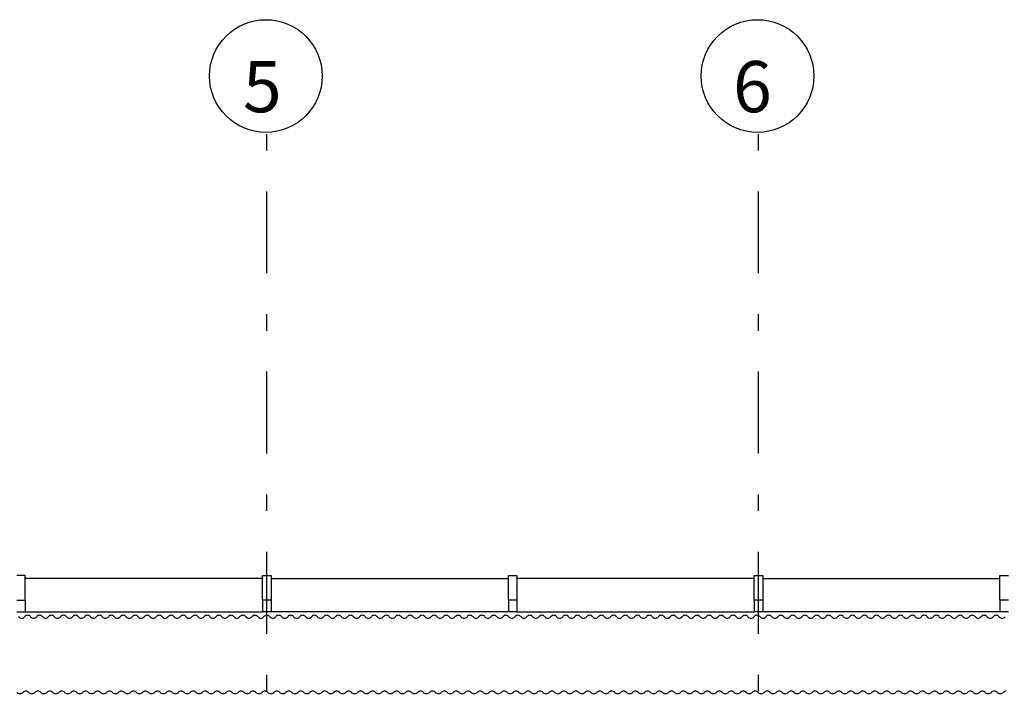
# Model space of a CAD drawing. Extents: x 173252.6 to 173341.7, y 2181297.2 to 2181341.8.
# Drawn here: x 173283.7 to 173289.7, y 2181314.2 to 2181318.3 of the extents above; entities that cross this region are included whole.
import ezdxf

# ---------------------------------------------------------------- set-up
doc = ezdxf.new("R2010")
doc.units = 0
doc.header["$MEASUREMENT"] = 0
doc.linetypes.add('DASHDOT', pattern=[1, 0.5, -0.25, 0, -0.25])
for name, color, linetype in [('A-01-A', 8, 'CONTINUOUS'), ('A-EIXO', 1, 'DASHDOT'), ('A-TEXTO-125', 7, 'CONTINUOUS'), ('A-VIDRO', 142, 'CONTINUOUS'), ('PI', 4, 'CONTINUOUS')]:
    doc.layers.add(name, color=color, linetype=linetype)
doc.styles.add('RS-100-125', font='ROMANS.shx', dxfattribs={"height": 0.3125})

msp = doc.modelspace()

# ---------------------------------------------------------------- linework, layer by layer
at = {"layer": 'A-01-A'}
for p, q in [((173283.6877, 2181314.9552), (173283.6357, 2181314.9552)), ((173283.6877, 2181314.9552), (173283.6357, 2181314.9552)), ((173283.6877, 2181314.9171), (173283.6877, 2181314.9552)), ((173283.6877, 2181314.8041), (173283.6877, 2181314.9552)), ((173285.1357, 2181314.9171), (173285.1357, 2181314.9552)), ((173285.1357, 2181314.9552), (173285.1877, 2181314.9552)), ((173285.1357, 2181314.8041), (173285.1357, 2181314.9552)), ((173285.1357, 2181314.9552), (173285.1877, 2181314.9552)), ((173285.1877, 2181314.9552), (173285.1877, 2181314.9171)), ((173285.1877, 2181314.9552), (173285.1877, 2181314.8041)), ((173286.6357, 2181314.9171), (173286.6357, 2181314.9552)), ((173286.6357, 2181314.9552), (173286.6877, 2181314.9552)), ((173286.6357, 2181314.8041), (173286.6357, 2181314.9552)), ((173286.6357, 2181314.9552), (173286.6877, 2181314.9552)), ((173286.6877, 2181314.9552), (173286.6877, 2181314.9171)), ((173286.6877, 2181314.9552), (173286.6877, 2181314.8041)), ((173288.1357, 2181314.9171), (173288.1357, 2181314.9552)), ((173288.1357, 2181314.9552), (173288.1877, 2181314.9552)), ((173288.1357, 2181314.8041), (173288.1357, 2181314.9552)), ((173288.1357, 2181314.9552), (173288.1877, 2181314.9552)), ((173288.1877, 2181314.9552), (173288.1877, 2181314.9171)), ((173288.1877, 2181314.9552), (173288.1877, 2181314.8041)), ((173289.6357, 2181314.9171), (173289.6357, 2181314.9552)), ((173289.6357, 2181314.9552), (173289.6877, 2181314.9552)), ((173289.6357, 2181314.8041), (173289.6357, 2181314.9552)), ((173289.6357, 2181314.9552), (173289.6877, 2181314.9552)), ((173283.6357, 2181314.8041), (173283.6877, 2181314.8041)), ((173283.6877, 2181314.8041), (173283.6877, 2181314.7348)), ((173285.1877, 2181314.8041), (173285.1357, 2181314.8041)), ((173285.1357, 2181314.8041), (173285.1357, 2181314.7348)), ((173285.1877, 2181314.8041), (173285.1877, 2181314.7348)), ((173286.6877, 2181314.8041), (173286.6357, 2181314.8041)), ((173286.6357, 2181314.8041), (173286.6357, 2181314.7348)), ((173286.6877, 2181314.8041), (173286.6877, 2181314.7348)), ((173288.1877, 2181314.8041), (173288.1357, 2181314.8041)), ((173288.1357, 2181314.8041), (173288.1357, 2181314.7348)), ((173288.1877, 2181314.8041), (173288.1877, 2181314.7348)), ((173289.6877, 2181314.8041), (173289.6357, 2181314.8041)), ((173289.6357, 2181314.8041), (173289.6357, 2181314.7348)), ((173283.6357, 2181314.7348), (173283.6877, 2181314.7348)), ((173283.6877, 2181314.7348), (173285.1357, 2181314.7348)), ((173285.1877, 2181314.7348), (173285.1357, 2181314.7348)), ((173286.6357, 2181314.7348), (173285.1877, 2181314.7348)), ((173286.6877, 2181314.7348), (173286.6357, 2181314.7348)), ((173286.6877, 2181314.7348), (173288.1357, 2181314.7348)), ((173288.1877, 2181314.7348), (173288.1357, 2181314.7348)), ((173289.6357, 2181314.7348), (173288.1877, 2181314.7348)), ((173289.6877, 2181314.7348), (173289.6357, 2181314.7348))]:
    msp.add_line(p, q, dxfattribs=at)
for centre, radius, start, end in [((173283.6676, 2181314.7214), 0.0263, 219.79522, 266.68108), ((173283.6646, 2181314.7214), 0.0263, 273.31892, 320.20478), ((173283.7026, 2181314.6898), 0.0231, 90, 140.20478), ((173283.7026, 2181314.6897), 0.0232, 38.08246, 90), ((173283.7391, 2181314.7183), 0.0232, 218.08246, 270), ((173283.7391, 2181314.7183), 0.0232, 270, 321.91754), ((173283.7755, 2181314.6897), 0.0232, 90, 141.91754), ((173283.7755, 2181314.6898), 0.0231, 39.79522, 90), ((173283.8135, 2181314.7214), 0.0263, 219.79522, 266.68108), ((173283.8105, 2181314.7214), 0.0263, 273.31892, 320.20478), ((173283.8485, 2181314.6898), 0.0231, 90, 140.20478), ((173283.8485, 2181314.6897), 0.0232, 38.08246, 90), ((173283.885, 2181314.7183), 0.0232, 218.08246, 270), ((173283.885, 2181314.7183), 0.0232, 270, 321.91754), ((173283.9214, 2181314.6897), 0.0232, 90, 141.91754), ((173283.9214, 2181314.6897), 0.0232, 38.08246, 90), ((173283.9579, 2181314.7183), 0.0232, 218.08246, 270), ((173283.9579, 2181314.7183), 0.0232, 270, 321.91754), ((173283.9944, 2181314.6897), 0.0232, 90, 141.91754), ((173283.9944, 2181314.6897), 0.0232, 38.08246, 90), ((173284.0309, 2181314.7183), 0.0232, 218.08246, 270), ((173284.0309, 2181314.7183), 0.0232, 270, 321.91754), ((173284.0673, 2181314.6897), 0.0232, 90, 141.91754), ((173284.0673, 2181314.6898), 0.0231, 39.79522, 90), ((173284.1053, 2181314.7214), 0.0263, 219.79522, 266.68108), ((173284.1023, 2181314.7214), 0.0263, 273.31892, 320.20478), ((173284.1403, 2181314.6898), 0.0231, 90, 140.20478), ((173284.1403, 2181314.6897), 0.0232, 38.08246, 90), ((173284.1768, 2181314.7183), 0.0232, 218.08246, 270), ((173284.1768, 2181314.7183), 0.0232, 270, 321.91754), ((173284.2133, 2181314.6897), 0.0232, 90, 141.91754), ((173284.2133, 2181314.6898), 0.0231, 39.79522, 90), ((173284.2513, 2181314.7214), 0.0263, 219.79522, 266.68108), ((173284.2482, 2181314.7214), 0.0263, 273.31892, 320.20478), ((173284.2862, 2181314.6898), 0.0231, 90, 140.20478), ((173284.2862, 2181314.6897), 0.0232, 38.08246, 90), ((173284.3227, 2181314.7183), 0.0232, 218.08246, 270), ((173284.3227, 2181314.7183), 0.0232, 270, 321.91754), ((173284.3592, 2181314.6897), 0.0232, 90, 141.91754), ((173284.3592, 2181314.6897), 0.0232, 38.08246, 90), ((173284.3956, 2181314.7183), 0.0232, 218.08246, 270), ((173284.3956, 2181314.7183), 0.0232, 270, 321.91754), ((173284.4321, 2181314.6897), 0.0232, 90, 141.91754), ((173284.4321, 2181314.6897), 0.0232, 38.08246, 90), ((173284.4686, 2181314.7183), 0.0232, 218.08246, 270), ((173284.4686, 2181314.7183), 0.0232, 270, 321.91754), ((173284.5051, 2181314.6897), 0.0232, 90, 141.91754), ((173284.5051, 2181314.6898), 0.0231, 39.79522, 90), ((173284.5431, 2181314.7214), 0.0263, 219.79522, 266.68108), ((173284.54, 2181314.7214), 0.0263, 273.31892, 320.20478), ((173284.578, 2181314.6898), 0.0231, 90, 140.20478), ((173284.578, 2181314.6897), 0.0232, 38.08246, 90), ((173284.6145, 2181314.7183), 0.0232, 218.08246, 270), ((173284.6145, 2181314.7183), 0.0232, 270, 321.91754), ((173284.651, 2181314.6897), 0.0232, 90, 141.91754), ((173284.651, 2181314.6898), 0.0231, 39.79522, 90), ((173284.689, 2181314.7214), 0.0263, 219.79522, 266.68108), ((173284.6859, 2181314.7214), 0.0263, 273.31892, 320.20478), ((173284.7239, 2181314.6898), 0.0231, 90, 140.20478), ((173284.7239, 2181314.6897), 0.0232, 38.08246, 90), ((173284.7604, 2181314.7183), 0.0232, 218.08246, 270), ((173284.7604, 2181314.7183), 0.0232, 270, 321.91754), ((173284.7969, 2181314.6897), 0.0232, 90, 141.91754), ((173284.7969, 2181314.6897), 0.0232, 38.08246, 90), ((173284.8334, 2181314.7183), 0.0232, 218.08246, 270), ((173284.8334, 2181314.7183), 0.0232, 270, 321.91754), ((173284.8698, 2181314.6897), 0.0232, 90, 141.91754), ((173284.8698, 2181314.6897), 0.0232, 38.08246, 90), ((173284.9063, 2181314.7183), 0.0232, 218.08246, 270), ((173284.9063, 2181314.7183), 0.0232, 270, 321.91754), ((173284.9428, 2181314.6897), 0.0232, 90, 141.91754), ((173284.9428, 2181314.6898), 0.0231, 39.79522, 90), ((173284.9808, 2181314.7214), 0.0263, 219.79522, 266.68108), ((173284.9777, 2181314.7214), 0.0263, 273.31892, 320.20478), ((173285.0157, 2181314.6898), 0.0231, 90, 140.20478), ((173285.0157, 2181314.6897), 0.0232, 38.08246, 90), ((173285.0522, 2181314.7183), 0.0232, 218.08246, 270), ((173285.0522, 2181314.7183), 0.0232, 270, 321.91754), ((173285.0887, 2181314.6897), 0.0232, 90, 141.91754), ((173285.0887, 2181314.6898), 0.0231, 39.79522, 90), ((173285.1267, 2181314.7214), 0.0263, 219.79522, 266.68108), ((173285.1236, 2181314.7214), 0.0263, 273.31892, 320.20478), ((173285.1616, 2181314.6898), 0.0231, 90, 140.20478), ((173285.1616, 2181314.6897), 0.0232, 38.08246, 90), ((173285.1981, 2181314.7183), 0.0232, 218.08246, 270), ((173285.1981, 2181314.7183), 0.0232, 270, 321.91754), ((173285.2346, 2181314.6897), 0.0232, 90, 141.91754), ((173285.2346, 2181314.6897), 0.0232, 38.08246, 90), ((173285.2711, 2181314.7183), 0.0232, 218.08246, 270), ((173285.2711, 2181314.7183), 0.0232, 270, 321.91754), ((173285.3075, 2181314.6897), 0.0232, 90, 141.91754), ((173285.3075, 2181314.6897), 0.0232, 38.08246, 90), ((173285.344, 2181314.7183), 0.0232, 218.08246, 270), ((173285.344, 2181314.7183), 0.0232, 270, 321.91754), ((173285.3805, 2181314.6897), 0.0232, 90, 141.91754), ((173285.3805, 2181314.6898), 0.0231, 39.79522, 90), ((173285.4185, 2181314.7214), 0.0263, 219.79522, 266.68108), ((173285.4155, 2181314.7214), 0.0263, 273.31892, 320.20478), ((173285.4535, 2181314.6898), 0.0231, 90, 140.20478), ((173285.4535, 2181314.6897), 0.0232, 38.08246, 90), ((173285.4899, 2181314.7183), 0.0232, 218.08246, 270), ((173285.4899, 2181314.7183), 0.0232, 270, 321.91754), ((173285.5264, 2181314.6897), 0.0232, 90, 141.91754), ((173285.5264, 2181314.6898), 0.0231, 39.79522, 90), ((173285.5644, 2181314.7214), 0.0263, 219.79522, 266.68108), ((173285.5614, 2181314.7214), 0.0263, 273.31892, 320.20478), ((173285.5994, 2181314.6898), 0.0231, 90, 140.20478), ((173285.5994, 2181314.6897), 0.0232, 38.08246, 90), ((173285.6358, 2181314.7183), 0.0232, 218.08246, 270), ((173285.6358, 2181314.7183), 0.0232, 270, 321.91754), ((173285.6723, 2181314.6897), 0.0232, 90, 141.91754), ((173285.6723, 2181314.6897), 0.0232, 38.08246, 90), ((173285.7088, 2181314.7183), 0.0232, 218.08246, 270), ((173285.7088, 2181314.7183), 0.0232, 270, 321.91754), ((173285.7453, 2181314.6897), 0.0232, 90, 141.91754), ((173285.7453, 2181314.6897), 0.0232, 38.08246, 90), ((173285.7817, 2181314.7183), 0.0232, 218.08246, 270), ((173285.7817, 2181314.7183), 0.0232, 270, 321.91754), ((173285.8182, 2181314.6897), 0.0232, 90, 141.91754), ((173285.8182, 2181314.6898), 0.0231, 39.79522, 90), ((173285.8562, 2181314.7214), 0.0263, 219.79522, 266.68108), ((173285.8532, 2181314.7214), 0.0263, 273.31892, 320.20478), ((173285.8912, 2181314.6898), 0.0231, 90, 140.20478), ((173285.8912, 2181314.6897), 0.0232, 38.08246, 90), ((173285.9276, 2181314.7183), 0.0232, 218.08246, 270), ((173285.9276, 2181314.7183), 0.0232, 270, 321.91754), ((173285.9641, 2181314.6897), 0.0232, 90, 141.91754), ((173285.9641, 2181314.6898), 0.0231, 39.79522, 90), ((173286.0021, 2181314.7214), 0.0263, 219.79522, 266.68108), ((173285.9991, 2181314.7214), 0.0263, 273.31892, 320.20478), ((173286.0371, 2181314.6898), 0.0231, 90, 140.20478), ((173286.0371, 2181314.6897), 0.0232, 38.08246, 90), ((173286.0736, 2181314.7183), 0.0232, 218.08246, 270), ((173286.0736, 2181314.7183), 0.0232, 270, 321.91754), ((173286.11, 2181314.6897), 0.0232, 90, 141.91754), ((173286.11, 2181314.6897), 0.0232, 38.08246, 90), ((173286.1465, 2181314.7183), 0.0232, 218.08246, 270), ((173286.1465, 2181314.7183), 0.0232, 270, 321.91754), ((173286.183, 2181314.6897), 0.0232, 90, 141.91754), ((173286.183, 2181314.6897), 0.0232, 38.08246, 90), ((173286.2195, 2181314.7183), 0.0232, 218.08246, 270), ((173286.2195, 2181314.7183), 0.0232, 270, 321.91754), ((173286.2559, 2181314.6897), 0.0232, 90, 141.91754), ((173286.2559, 2181314.6898), 0.0231, 39.79522, 90), ((173286.2939, 2181314.7214), 0.0263, 219.79522, 266.68108), ((173286.2909, 2181314.7214), 0.0263, 273.31892, 320.20478), ((173286.3289, 2181314.6898), 0.0231, 90, 140.20478), ((173286.3289, 2181314.6897), 0.0232, 38.08246, 90), ((173286.3654, 2181314.7183), 0.0232, 218.08246, 270), ((173286.3654, 2181314.7183), 0.0232, 270, 321.91754), ((173286.4018, 2181314.6897), 0.0232, 90, 141.91754), ((173286.4018, 2181314.6898), 0.0231, 39.79522, 90), ((173286.4398, 2181314.7214), 0.0263, 219.79522, 266.68108), ((173286.4368, 2181314.7214), 0.0263, 273.31892, 320.20478), ((173286.4748, 2181314.6898), 0.0231, 90, 140.20478), ((173286.4748, 2181314.6897), 0.0232, 38.08246, 90), ((173286.5113, 2181314.7183), 0.0232, 218.08246, 270), ((173286.5113, 2181314.7183), 0.0232, 270, 321.91754), ((173286.5477, 2181314.6897), 0.0232, 90, 141.91754), ((173286.5477, 2181314.6897), 0.0232, 38.08246, 90), ((173286.5842, 2181314.7183), 0.0232, 218.08246, 270), ((173286.5842, 2181314.7183), 0.0232, 270, 321.91754), ((173286.6207, 2181314.6897), 0.0232, 90, 141.91754), ((173286.6207, 2181314.6897), 0.0232, 38.08246, 90), ((173286.6572, 2181314.7183), 0.0232, 218.08246, 270), ((173286.6572, 2181314.7183), 0.0232, 270, 321.91754), ((173286.6937, 2181314.6897), 0.0232, 90, 141.91754), ((173286.6937, 2181314.6898), 0.0231, 39.79522, 90), ((173286.7317, 2181314.7214), 0.0263, 219.79522, 266.68108), ((173286.7286, 2181314.7214), 0.0263, 273.31892, 320.20478), ((173286.7666, 2181314.6898), 0.0231, 90, 140.20478), ((173286.7666, 2181314.6897), 0.0232, 38.08246, 90), ((173286.8031, 2181314.7183), 0.0232, 218.08246, 270), ((173286.8031, 2181314.7183), 0.0232, 270, 321.91754), ((173286.8396, 2181314.6897), 0.0232, 90, 141.91754), ((173286.8396, 2181314.6898), 0.0231, 39.79522, 90), ((173286.8776, 2181314.7214), 0.0263, 219.79522, 266.68108), ((173286.8745, 2181314.7214), 0.0263, 273.31892, 320.20478), ((173286.9125, 2181314.6898), 0.0231, 90, 140.20478), ((173286.9125, 2181314.6897), 0.0232, 38.08246, 90), ((173286.949, 2181314.7183), 0.0232, 218.08246, 270), ((173286.949, 2181314.7183), 0.0232, 270, 321.91754), ((173286.9855, 2181314.6897), 0.0232, 90, 141.91754), ((173286.9855, 2181314.6897), 0.0232, 38.08246, 90), ((173287.0219, 2181314.7183), 0.0232, 218.08246, 270), ((173287.0219, 2181314.7183), 0.0232, 270, 321.91754), ((173287.0584, 2181314.6897), 0.0232, 90, 141.91754), ((173287.0584, 2181314.6897), 0.0232, 38.08246, 90), ((173287.0949, 2181314.7183), 0.0232, 218.08246, 270), ((173287.0949, 2181314.7183), 0.0232, 270, 321.91754), ((173287.1314, 2181314.6897), 0.0232, 90, 141.91754), ((173287.1314, 2181314.6898), 0.0231, 39.79522, 90), ((173287.1694, 2181314.7214), 0.0263, 219.79522, 266.68108), ((173287.1663, 2181314.7214), 0.0263, 273.31892, 320.20478), ((173287.2043, 2181314.6898), 0.0231, 90, 140.20478), ((173287.2043, 2181314.6897), 0.0232, 38.08246, 90), ((173287.2408, 2181314.7183), 0.0232, 218.08246, 270), ((173287.2408, 2181314.7183), 0.0232, 270, 321.91754), ((173287.2773, 2181314.6897), 0.0232, 90, 141.91754), ((173287.2773, 2181314.6897), 0.0232, 90, 141.91754), ((173287.2773, 2181314.6898), 0.0231, 39.79522, 90), ((173287.3153, 2181314.7214), 0.0263, 219.79522, 266.68108), ((173287.3122, 2181314.7214), 0.0263, 273.31892, 320.20478), ((173287.3502, 2181314.6898), 0.0231, 90, 140.20478), ((173287.3502, 2181314.6897), 0.0232, 38.08246, 90), ((173287.3867, 2181314.7183), 0.0232, 218.08246, 270), ((173287.3867, 2181314.7183), 0.0232, 270, 321.91754), ((173287.4232, 2181314.6897), 0.0232, 90, 141.91754), ((173287.4232, 2181314.6897), 0.0232, 38.08246, 90), ((173287.4597, 2181314.7183), 0.0232, 218.08246, 270), ((173287.4597, 2181314.7183), 0.0232, 270, 321.91754), ((173287.4961, 2181314.6897), 0.0232, 90, 141.91754), ((173287.4961, 2181314.6897), 0.0232, 38.08246, 90), ((173287.5326, 2181314.7183), 0.0232, 218.08246, 270), ((173287.5326, 2181314.7183), 0.0232, 270, 321.91754), ((173287.5691, 2181314.6897), 0.0232, 90, 141.91754), ((173287.5691, 2181314.6898), 0.0231, 39.79522, 90), ((173287.6071, 2181314.7214), 0.0263, 219.79522, 266.68108), ((173287.604, 2181314.7214), 0.0263, 273.31892, 320.20478), ((173287.642, 2181314.6898), 0.0231, 90, 140.20478), ((173287.642, 2181314.6897), 0.0232, 38.08246, 90), ((173287.6785, 2181314.7183), 0.0232, 218.08246, 270), ((173287.6785, 2181314.7183), 0.0232, 270, 321.91754), ((173287.715, 2181314.6897), 0.0232, 90, 141.91754), ((173287.715, 2181314.6898), 0.0231, 39.79522, 90), ((173287.753, 2181314.7214), 0.0263, 219.79522, 266.68108), ((173287.7499, 2181314.7214), 0.0263, 273.31892, 320.20478), ((173287.7879, 2181314.6898), 0.0231, 90, 140.20478), ((173287.7879, 2181314.6897), 0.0232, 38.08246, 90), ((173287.8244, 2181314.7183), 0.0232, 218.08246, 270), ((173287.8244, 2181314.7183), 0.0232, 270, 321.91754), ((173287.8609, 2181314.6897), 0.0232, 90, 141.91754), ((173287.8609, 2181314.6897), 0.0232, 38.08246, 90), ((173287.8974, 2181314.7183), 0.0232, 218.08246, 270), ((173287.8974, 2181314.7183), 0.0232, 270, 321.91754), ((173287.9339, 2181314.6897), 0.0232, 90, 141.91754), ((173287.9339, 2181314.6897), 0.0232, 38.08246, 90), ((173287.9703, 2181314.7183), 0.0232, 218.08246, 270), ((173287.9703, 2181314.7183), 0.0232, 270, 321.91754), ((173288.0068, 2181314.6897), 0.0232, 90, 141.91754), ((173288.0068, 2181314.6898), 0.0231, 39.79522, 90), ((173288.0448, 2181314.7214), 0.0263, 219.79522, 266.68108), ((173288.0418, 2181314.7214), 0.0263, 273.31892, 320.20478), ((173288.0798, 2181314.6898), 0.0231, 90, 140.20478), ((173288.0798, 2181314.6897), 0.0232, 38.08246, 90), ((173288.1162, 2181314.7183), 0.0232, 218.08246, 270), ((173288.1162, 2181314.7183), 0.0232, 270, 321.91754), ((173288.1527, 2181314.6897), 0.0232, 90, 141.91754), ((173288.1527, 2181314.6898), 0.0231, 39.79522, 90), ((173288.1907, 2181314.7214), 0.0263, 219.79522, 266.68108), ((173288.1877, 2181314.7214), 0.0263, 273.31892, 320.20478), ((173288.2257, 2181314.6898), 0.0231, 90, 140.20478), ((173288.2257, 2181314.6897), 0.0232, 38.08246, 90), ((173288.2621, 2181314.7183), 0.0232, 218.08246, 270), ((173288.2621, 2181314.7183), 0.0232, 270, 321.91754), ((173288.2986, 2181314.6897), 0.0232, 90, 141.91754), ((173288.2986, 2181314.6897), 0.0232, 38.08246, 90), ((173288.3351, 2181314.7183), 0.0232, 218.08246, 270), ((173288.3351, 2181314.7183), 0.0232, 270, 321.91754), ((173288.3716, 2181314.6897), 0.0232, 90, 141.91754), ((173288.3716, 2181314.6897), 0.0232, 38.08246, 90), ((173288.408, 2181314.7183), 0.0232, 218.08246, 270), ((173288.408, 2181314.7183), 0.0232, 270, 321.91754), ((173288.4445, 2181314.6897), 0.0232, 90, 141.91754), ((173288.4445, 2181314.6898), 0.0231, 39.79522, 90), ((173288.4825, 2181314.7214), 0.0263, 219.79522, 266.68108), ((173288.4795, 2181314.7214), 0.0263, 273.31892, 320.20478), ((173288.5175, 2181314.6898), 0.0231, 90, 140.20478), ((173288.5175, 2181314.6897), 0.0232, 38.08246, 90), ((173288.554, 2181314.7183), 0.0232, 218.08246, 270), ((173288.554, 2181314.7183), 0.0232, 270, 321.91754), ((173288.5904, 2181314.6897), 0.0232, 90, 141.91754), ((173288.5904, 2181314.6898), 0.0231, 39.79522, 90), ((173288.6284, 2181314.7214), 0.0263, 219.79522, 266.68108), ((173288.6254, 2181314.7214), 0.0263, 273.31892, 320.20478), ((173288.6634, 2181314.6898), 0.0231, 90, 140.20478), ((173288.6634, 2181314.6897), 0.0232, 38.08246, 90), ((173288.6999, 2181314.7183), 0.0232, 218.08246, 270), ((173288.6999, 2181314.7183), 0.0232, 270, 321.91754), ((173288.7363, 2181314.6897), 0.0232, 90, 141.91754), ((173288.7363, 2181314.6897), 0.0232, 38.08246, 90), ((173288.7728, 2181314.7183), 0.0232, 218.08246, 270), ((173288.7728, 2181314.7183), 0.0232, 270, 321.91754), ((173288.8093, 2181314.6897), 0.0232, 90, 141.91754), ((173288.8093, 2181314.6897), 0.0232, 38.08246, 90), ((173288.8458, 2181314.7183), 0.0232, 218.08246, 270), ((173288.8458, 2181314.7183), 0.0232, 270, 321.91754), ((173288.8822, 2181314.6897), 0.0232, 90, 141.91754), ((173288.8822, 2181314.6898), 0.0231, 39.79522, 90), ((173288.9202, 2181314.7214), 0.0263, 219.79522, 266.68108), ((173288.9172, 2181314.7214), 0.0263, 273.31892, 320.20478), ((173288.9552, 2181314.6898), 0.0231, 90, 140.20478), ((173288.9552, 2181314.6897), 0.0232, 38.08246, 90), ((173288.9917, 2181314.7183), 0.0232, 218.08246, 270), ((173288.9917, 2181314.7183), 0.0232, 270, 321.91754), ((173289.0281, 2181314.6897), 0.0232, 90, 141.91754), ((173289.0281, 2181314.6898), 0.0231, 39.79522, 90), ((173289.0661, 2181314.7214), 0.0263, 219.79522, 266.68108), ((173289.0631, 2181314.7214), 0.0263, 273.31892, 320.20478), ((173289.1011, 2181314.6898), 0.0231, 90, 140.20478), ((173289.1011, 2181314.6897), 0.0232, 38.08246, 90), ((173289.1376, 2181314.7183), 0.0232, 218.08246, 270), ((173289.1376, 2181314.7183), 0.0232, 270, 321.91754), ((173289.1741, 2181314.6897), 0.0232, 90, 141.91754), ((173289.1741, 2181314.6897), 0.0232, 38.08246, 90), ((173289.2105, 2181314.7183), 0.0232, 218.08246, 270), ((173289.2105, 2181314.7183), 0.0232, 270, 321.91754), ((173289.247, 2181314.6897), 0.0232, 90, 141.91754), ((173289.247, 2181314.6897), 0.0232, 38.08246, 90), ((173289.2835, 2181314.7183), 0.0232, 218.08246, 270), ((173289.2835, 2181314.7183), 0.0232, 270, 321.91754), ((173289.32, 2181314.6897), 0.0232, 90, 141.91754), ((173289.32, 2181314.6898), 0.0231, 39.79522, 90), ((173289.358, 2181314.7214), 0.0263, 219.79522, 266.68108), ((173289.3549, 2181314.7214), 0.0263, 273.31892, 320.20478), ((173289.3929, 2181314.6898), 0.0231, 90, 140.20478), ((173289.3929, 2181314.6897), 0.0232, 38.08246, 90), ((173289.4294, 2181314.7183), 0.0232, 218.08246, 270), ((173289.4294, 2181314.7183), 0.0232, 270, 321.91754), ((173289.4659, 2181314.6897), 0.0232, 90, 141.91754), ((173289.4659, 2181314.6898), 0.0231, 39.79522, 90), ((173289.5039, 2181314.7214), 0.0263, 219.79522, 266.68108), ((173289.5008, 2181314.7214), 0.0263, 273.31892, 320.20478), ((173289.5388, 2181314.6898), 0.0231, 90, 140.20478), ((173289.5388, 2181314.6897), 0.0232, 38.08246, 90), ((173289.5753, 2181314.7183), 0.0232, 218.08246, 270), ((173289.5753, 2181314.7183), 0.0232, 270, 321.91754), ((173289.6118, 2181314.6897), 0.0232, 90, 141.91754), ((173289.6118, 2181314.6897), 0.0232, 38.08246, 90), ((173289.6483, 2181314.7183), 0.0232, 218.08246, 270), ((173289.6483, 2181314.7183), 0.0232, 270, 321.91754)]:
    msp.add_arc(centre, radius, start, end, dxfattribs=at)
at = {"layer": 'A-EIXO'}
for p, q in [((173285.1617, 2181309.0995), (173285.1617, 2181317.6598)), ((173288.1617, 2181309.0995), (173288.1617, 2181317.6598))]:
    msp.add_line(p, q, dxfattribs=at)
at = {"layer": 'A-TEXTO-125', "color": 2}
for centre in [(173285.1561, 2181318.0034), (173288.1561, 2181318.0034)]:
    msp.add_circle(centre, 0.3437, dxfattribs=at)
at = {"layer": 'A-VIDRO'}
for p, q in [((173285.1357, 2181314.9371), (173283.6877, 2181314.9371)), ((173285.1877, 2181314.9371), (173286.6357, 2181314.9371)), ((173288.1357, 2181314.9371), (173286.6877, 2181314.9371)), ((173288.1877, 2181314.9371), (173289.6357, 2181314.9371))]:
    msp.add_line(p, q, dxfattribs=at)
at = {"layer": 'PI'}
for points in [[(173283.9836, 2181314.2504, 0.222632), (173283.9658, 2181314.2421, -0.207481), (173283.9471, 2181314.2327, -0.207481), (173283.9284, 2181314.2421, 0.222632), (173283.9106, 2181314.2504, 0.230489), (173283.8924, 2181314.2415, -0.230489), (173283.8741, 2181314.2327, -0.230489), (173283.8559, 2181314.2415, 0.230489), (173283.8377, 2181314.2504, 0.230489), (173283.8194, 2181314.2415, -0.230489), (173283.8012, 2181314.2327, -0.230489), (173283.783, 2181314.2415, 0.230489), (173283.7647, 2181314.2504, 0.230489), (173283.7465, 2181314.2415, -0.230489), (173283.7282, 2181314.2327, -0.230489), (173283.71, 2181314.2415, 0.230489), (173283.6918, 2181314.2504, 0.222632), (173283.674, 2181314.2421, -0.207481), (173283.6553, 2181314.2327, -0.207481), (173283.6366, 2181314.2421, 0.222632)], [(173285.0049, 2181314.2504, 0.222632), (173284.9871, 2181314.2421, -0.207481), (173284.9684, 2181314.2327, -0.207481), (173284.9497, 2181314.2421, 0.222632), (173284.932, 2181314.2504, 0.230489), (173284.9137, 2181314.2415, -0.230489), (173284.8955, 2181314.2327, -0.230489), (173284.8773, 2181314.2415, 0.230489), (173284.859, 2181314.2504, 0.230489), (173284.8408, 2181314.2415, -0.230489), (173284.8225, 2181314.2327, -0.230489), (173284.8043, 2181314.2415, 0.230489), (173284.7861, 2181314.2504, 0.230489), (173284.7678, 2181314.2415, -0.230489), (173284.7496, 2181314.2327, -0.230489), (173284.7313, 2181314.2415, 0.230489), (173284.7131, 2181314.2504, 0.222632), (173284.6953, 2181314.2421, -0.207481), (173284.6766, 2181314.2327, -0.207481), (173284.6579, 2181314.2421, 0.222632), (173284.6402, 2181314.2504, 0.230489), (173284.6219, 2181314.2415, -0.230489), (173284.6037, 2181314.2327, -0.230489), (173284.5854, 2181314.2415, 0.230489), (173284.5672, 2181314.2504, 0.230489), (173284.549, 2181314.2415, -0.230489), (173284.5307, 2181314.2327, -0.230489), (173284.5125, 2181314.2415, 0.230489), (173284.4942, 2181314.2504, 0.230489), (173284.476, 2181314.2415, -0.230489), (173284.4578, 2181314.2327, -0.230489), (173284.4395, 2181314.2415, 0.230489), (173284.4213, 2181314.2504, 0.222632), (173284.4035, 2181314.2421, -0.207481), (173284.3848, 2181314.2327, -0.207481), (173284.3661, 2181314.2421, 0.222632), (173284.3483, 2181314.2504, 0.230489), (173284.3301, 2181314.2415, -0.230489), (173284.3119, 2181314.2327, -0.230489), (173284.2936, 2181314.2415, 0.230489), (173284.2754, 2181314.2504, 0.230489), (173284.2572, 2181314.2415, -0.230489), (173284.2389, 2181314.2327, -0.230489), (173284.2207, 2181314.2415, 0.230489), (173284.2024, 2181314.2504, 0.230489), (173284.1842, 2181314.2415, -0.230489), (173284.166, 2181314.2327, -0.230489), (173284.1477, 2181314.2415, 0.230489), (173284.1295, 2181314.2504, 0.222632), (173284.1117, 2181314.2421, -0.207481), (173284.093, 2181314.2327, -0.207481), (173284.0743, 2181314.2421, 0.222632), (173284.0565, 2181314.2504, 0.230489), (173284.0383, 2181314.2415, -0.230489), (173284.0201, 2181314.2327, -0.230489), (173284.0018, 2181314.2415, 0.230489), (173283.9836, 2181314.2504)], [(173286.0263, 2181314.2504, 0.222632), (173286.0085, 2181314.2421, -0.207481), (173285.9898, 2181314.2327, -0.207481), (173285.9711, 2181314.2421, 0.222632), (173285.9533, 2181314.2504, 0.230489), (173285.9351, 2181314.2415, -0.230489), (173285.9168, 2181314.2327, -0.230489), (173285.8986, 2181314.2415, 0.230489), (173285.8804, 2181314.2504, 0.230489), (173285.8621, 2181314.2415, -0.230489), (173285.8439, 2181314.2327, -0.230489), (173285.8256, 2181314.2415, 0.230489), (173285.8074, 2181314.2504, 0.230489), (173285.7892, 2181314.2415, -0.230489), (173285.7709, 2181314.2327, -0.230489), (173285.7527, 2181314.2415, 0.230489), (173285.7344, 2181314.2504, 0.222632), (173285.7167, 2181314.2421, -0.207481), (173285.698, 2181314.2327, -0.207481), (173285.6793, 2181314.2421, 0.222632), (173285.6615, 2181314.2504, 0.230489), (173285.6433, 2181314.2415, -0.230489), (173285.625, 2181314.2327, -0.230489), (173285.6068, 2181314.2415, 0.230489), (173285.5885, 2181314.2504, 0.230489), (173285.5703, 2181314.2415, -0.230489), (173285.5521, 2181314.2327, -0.230489), (173285.5338, 2181314.2415, 0.230489), (173285.5156, 2181314.2504, 0.230489), (173285.4974, 2181314.2415, -0.230489), (173285.4791, 2181314.2327, -0.230489), (173285.4609, 2181314.2415, 0.230489), (173285.4426, 2181314.2504, 0.222632), (173285.4249, 2181314.2421, -0.207481), (173285.4062, 2181314.2327, -0.207481), (173285.3875, 2181314.2421, 0.222632), (173285.3697, 2181314.2504, 0.230489), (173285.3514, 2181314.2415, -0.230489), (173285.3332, 2181314.2327, -0.230489), (173285.315, 2181314.2415, 0.230489), (173285.2967, 2181314.2504, 0.230489), (173285.2785, 2181314.2415, -0.230489), (173285.2603, 2181314.2327, -0.230489), (173285.242, 2181314.2415, 0.230489), (173285.2238, 2181314.2504, 0.230489), (173285.2055, 2181314.2415, -0.230489), (173285.1873, 2181314.2327, -0.230489), (173285.1691, 2181314.2415, 0.230489), (173285.1508, 2181314.2504, 0.222632), (173285.133, 2181314.2421, -0.207481), (173285.1143, 2181314.2327, -0.207481), (173285.0957, 2181314.2421, 0.222632), (173285.0779, 2181314.2504, 0.230489), (173285.0596, 2181314.2415, -0.230489), (173285.0414, 2181314.2327, -0.230489), (173285.0232, 2181314.2415, 0.230489), (173285.0049, 2181314.2504)], [(173287.0476, 2181314.2504, 0.222632), (173287.0298, 2181314.2421, -0.207481), (173287.0111, 2181314.2327, -0.207481), (173286.9924, 2181314.2421, 0.222632), (173286.9747, 2181314.2504, 0.230489), (173286.9564, 2181314.2415, -0.230489), (173286.9382, 2181314.2327, -0.230489), (173286.9199, 2181314.2415, 0.230489), (173286.9017, 2181314.2504, 0.230489), (173286.8835, 2181314.2415, -0.230489), (173286.8652, 2181314.2327, -0.230489), (173286.847, 2181314.2415, 0.230489), (173286.8287, 2181314.2504, 0.230489), (173286.8105, 2181314.2415, -0.230489), (173286.7923, 2181314.2327, -0.230489), (173286.774, 2181314.2415, 0.230489), (173286.7558, 2181314.2504, 0.222632), (173286.738, 2181314.2421, -0.207481), (173286.7193, 2181314.2327, -0.207481), (173286.7006, 2181314.2421, 0.222632), (173286.6828, 2181314.2504, 0.230489), (173286.6646, 2181314.2415, -0.230489), (173286.6464, 2181314.2327, -0.230489), (173286.6281, 2181314.2415, 0.230489), (173286.6099, 2181314.2504, 0.230489), (173286.5916, 2181314.2415, -0.230489), (173286.5734, 2181314.2327, -0.230489), (173286.5552, 2181314.2415, 0.230489), (173286.5369, 2181314.2504, 0.230489), (173286.5187, 2181314.2415, -0.230489), (173286.5005, 2181314.2327, -0.230489), (173286.4822, 2181314.2415, 0.230489), (173286.464, 2181314.2504, 0.222632), (173286.4462, 2181314.2421, -0.207481), (173286.4275, 2181314.2327, -0.207481), (173286.4088, 2181314.2421, 0.222632), (173286.391, 2181314.2504, 0.230489), (173286.3728, 2181314.2415, -0.230489), (173286.3546, 2181314.2327, -0.230489), (173286.3363, 2181314.2415, 0.230489), (173286.3181, 2181314.2504, 0.230489), (173286.2998, 2181314.2415, -0.230489), (173286.2816, 2181314.2327, -0.230489), (173286.2634, 2181314.2415, 0.230489), (173286.2451, 2181314.2504, 0.230489), (173286.2269, 2181314.2415, -0.230489), (173286.2086, 2181314.2327, -0.230489), (173286.1904, 2181314.2415, 0.230489), (173286.1722, 2181314.2504, 0.222632), (173286.1544, 2181314.2421, -0.207481), (173286.1357, 2181314.2327, -0.207481), (173286.117, 2181314.2421, 0.222632), (173286.0992, 2181314.2504, 0.230489), (173286.081, 2181314.2415, -0.230489), (173286.0627, 2181314.2327, -0.230489), (173286.0445, 2181314.2415, 0.230489), (173286.0263, 2181314.2504)], [(173288.0689, 2181314.2504, 0.222632), (173288.0512, 2181314.2421, -0.207481), (173288.0325, 2181314.2327, -0.207481), (173288.0138, 2181314.2421, 0.222632), (173287.996, 2181314.2504, 0.230489), (173287.9778, 2181314.2415, -0.230489), (173287.9595, 2181314.2327, -0.230489), (173287.9413, 2181314.2415, 0.230489), (173287.923, 2181314.2504, 0.230489), (173287.9048, 2181314.2415, -0.230489), (173287.8866, 2181314.2327, -0.230489), (173287.8683, 2181314.2415, 0.230489), (173287.8501, 2181314.2504, 0.230489), (173287.8318, 2181314.2415, -0.230489), (173287.8136, 2181314.2327, -0.230489), (173287.7954, 2181314.2415, 0.230489), (173287.7771, 2181314.2504, 0.222632), (173287.7594, 2181314.2421, -0.207481), (173287.7407, 2181314.2327, -0.207481), (173287.722, 2181314.2421, 0.222632), (173287.7042, 2181314.2504, 0.230489), (173287.6859, 2181314.2415, -0.230489), (173287.6677, 2181314.2327, -0.230489), (173287.6495, 2181314.2415, 0.230489), (173287.6312, 2181314.2504, 0.230489), (173287.613, 2181314.2415, -0.230489), (173287.5948, 2181314.2327, -0.230489), (173287.5765, 2181314.2415, 0.230489), (173287.5583, 2181314.2504, 0.230489), (173287.54, 2181314.2415, -0.230489), (173287.5218, 2181314.2327, -0.230489), (173287.5036, 2181314.2415, 0.230489), (173287.4853, 2181314.2504, 0.222632), (173287.4675, 2181314.2421, -0.207481), (173287.4488, 2181314.2327, -0.207481), (173287.4301, 2181314.2421, 0.222632), (173287.4124, 2181314.2504, 0.230489), (173287.3941, 2181314.2415, -0.230489), (173287.3759, 2181314.2327, -0.230489), (173287.3577, 2181314.2415, 0.230489), (173287.3394, 2181314.2504, 0.230489), (173287.3212, 2181314.2415, -0.230489), (173287.3029, 2181314.2327, -0.230489), (173287.2847, 2181314.2415, 0.230489), (173287.2665, 2181314.2504, 0.230489), (173287.2482, 2181314.2415, -0.230489), (173287.23, 2181314.2327, -0.230489), (173287.2117, 2181314.2415, 0.230489), (173287.1935, 2181314.2504, 0.222632), (173287.1757, 2181314.2421, -0.207481), (173287.157, 2181314.2327, -0.207481), (173287.1383, 2181314.2421, 0.222632), (173287.1206, 2181314.2504, 0.230489), (173287.1023, 2181314.2415, -0.230489), (173287.0841, 2181314.2327, -0.230489), (173287.0658, 2181314.2415, 0.230489), (173287.0476, 2181314.2504)], [(173289.0903, 2181314.2504, 0.222632), (173289.0725, 2181314.2421, -0.207481), (173289.0538, 2181314.2327, -0.207481), (173289.0351, 2181314.2421, 0.222632), (173289.0173, 2181314.2504, 0.230489), (173288.9991, 2181314.2415, -0.230489), (173288.9809, 2181314.2327, -0.230489), (173288.9626, 2181314.2415, 0.230489), (173288.9444, 2181314.2504, 0.230489), (173288.9261, 2181314.2415, -0.230489), (173288.9079, 2181314.2327, -0.230489), (173288.8897, 2181314.2415, 0.230489), (173288.8714, 2181314.2504, 0.230489), (173288.8532, 2181314.2415, -0.230489), (173288.835, 2181314.2327, -0.230489), (173288.8167, 2181314.2415, 0.230489), (173288.7985, 2181314.2504, 0.222632), (173288.7807, 2181314.2421, -0.207481), (173288.762, 2181314.2327, -0.207481), (173288.7433, 2181314.2421, 0.222632), (173288.7255, 2181314.2504, 0.230489), (173288.7073, 2181314.2415, -0.230489), (173288.689, 2181314.2327, -0.230489), (173288.6708, 2181314.2415, 0.230489), (173288.6526, 2181314.2504, 0.230489), (173288.6343, 2181314.2415, -0.230489), (173288.6161, 2181314.2327, -0.230489), (173288.5979, 2181314.2415, 0.230489), (173288.5796, 2181314.2504, 0.230489), (173288.5614, 2181314.2415, -0.230489), (173288.5431, 2181314.2327, -0.230489), (173288.5249, 2181314.2415, 0.230489), (173288.5067, 2181314.2504, 0.222632), (173288.4889, 2181314.2421, -0.207481), (173288.4702, 2181314.2327, -0.207481), (173288.4515, 2181314.2421, 0.222632), (173288.4337, 2181314.2504, 0.230489), (173288.4155, 2181314.2415, -0.230489), (173288.3972, 2181314.2327, -0.230489), (173288.379, 2181314.2415, 0.230489), (173288.3608, 2181314.2504, 0.230489), (173288.3425, 2181314.2415, -0.230489), (173288.3243, 2181314.2327, -0.230489), (173288.306, 2181314.2415, 0.230489), (173288.2878, 2181314.2504, 0.230489), (173288.2696, 2181314.2415, -0.230489), (173288.2513, 2181314.2327, -0.230489), (173288.2331, 2181314.2415, 0.230489), (173288.2149, 2181314.2504, 0.222632), (173288.1971, 2181314.2421, -0.207481), (173288.1784, 2181314.2327, -0.207481), (173288.1597, 2181314.2421, 0.222632), (173288.1419, 2181314.2504, 0.230489), (173288.1237, 2181314.2415, -0.230489), (173288.1054, 2181314.2327, -0.230489), (173288.0872, 2181314.2415, 0.230489), (173288.0689, 2181314.2504)], [(173289.6739, 2181314.2504, 0.230489), (173289.6557, 2181314.2415, -0.230489), (173289.6374, 2181314.2327, -0.230489), (173289.6192, 2181314.2415, 0.230489), (173289.601, 2181314.2504, 0.230489), (173289.5827, 2181314.2415, -0.230489), (173289.5645, 2181314.2327, -0.230489), (173289.5462, 2181314.2415, 0.230489), (173289.528, 2181314.2504, 0.222632), (173289.5102, 2181314.2421, -0.207481), (173289.4915, 2181314.2327, -0.207481), (173289.4728, 2181314.2421, 0.222632), (173289.4551, 2181314.2504, 0.230489), (173289.4368, 2181314.2415, -0.230489), (173289.4186, 2181314.2327, -0.230489), (173289.4003, 2181314.2415, 0.230489), (173289.3821, 2181314.2504, 0.230489), (173289.3639, 2181314.2415, -0.230489), (173289.3456, 2181314.2327, -0.230489), (173289.3274, 2181314.2415, 0.230489), (173289.3091, 2181314.2504, 0.230489), (173289.2909, 2181314.2415, -0.230489), (173289.2727, 2181314.2327, -0.230489), (173289.2544, 2181314.2415, 0.230489), (173289.2362, 2181314.2504, 0.222632), (173289.2184, 2181314.2421, -0.207481), (173289.1997, 2181314.2327, -0.207481), (173289.181, 2181314.2421, 0.222632), (173289.1632, 2181314.2504, 0.230489), (173289.145, 2181314.2415, -0.230489), (173289.1268, 2181314.2327, -0.230489), (173289.1085, 2181314.2415, 0.230489), (173289.0903, 2181314.2504)]]:
    msp.add_lwpolyline(points, format="xyb", dxfattribs=at)

# ---------------------------------------------------------------- texts
at = {"layer": 'A-TEXTO-125', "color": 4, "style": 'RS-100-125'}
for s, p in [('6', (173288.0066, 2181317.7822)), ('5', (173285.0163, 2181317.7822))]:
    msp.add_text(s, height=0.3125, dxfattribs=at).set_placement(p)

doc.saveas('drawing.dxf')
